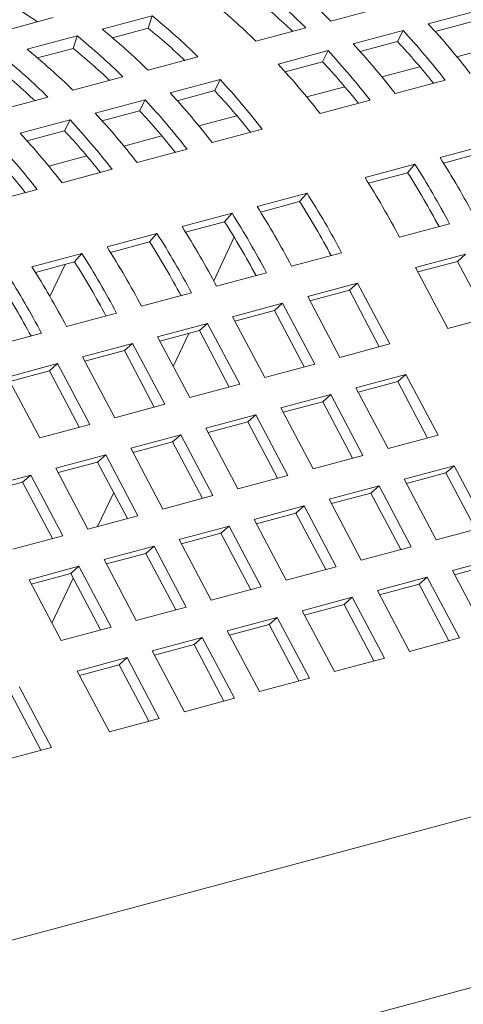
# Model space of a CAD drawing. Units: inches. Extents: x 0.1 to 8.5, y 0.3 to 10.8.
# Drawn here: x 7.6 to 7.7, y 7.7 to 7.9 of the extents above; entities that cross this region are included whole.
import ezdxf

# ---------------------------------------------------------------- set-up
doc = ezdxf.new("R2010")
doc.units = ezdxf.units.IN
doc.header["$MEASUREMENT"] = 0

msp = doc.modelspace()

# ---------------------------------------------------------------- linework, layer by layer
at = {"color": 7, "linetype": 'Continuous', "lineweight": 18}
for p, q in [((7.66822568895957, 7.872816846994179), (7.657177145637053, 7.869856820131051)), ((7.667358000395246, 7.87006338033366), (7.66822568895957, 7.872816846994179)), ((7.707781156459308, 7.871631625337772), (7.718829698971606, 7.874591651983833)), ((7.740306792861583, 7.874003555026526), (7.729258248188705, 7.871043527801621)), ((7.635329124608435, 7.869442220545169), (7.646377667120734, 7.87240224719123)), ((7.73910295275943, 7.871565102148899), (7.730812711387459, 7.869344054862707)), ((7.667358000395246, 7.87006338033366), (7.659481541518327, 7.867953189950962)), ((7.691193609702014, 7.867187638238142), (7.702242153294604, 7.870147665173624)), ((7.723719245024, 7.869559567637474), (7.712670702511701, 7.866599540991412)), ((7.722515404921848, 7.867121114759847), (7.723719245024, 7.869559567637474)), ((7.651638141392059, 7.868372859677483), (7.640589598879761, 7.865412833031421)), ((7.650770452827736, 7.865619393016963), (7.651638141392059, 7.868372859677483)), ((7.722515404921848, 7.867121114759847), (7.714225163549876, 7.864900067473656)), ((7.650770452827736, 7.865619393016963), (7.642893994761033, 7.863509202851331)), ((7.707131699346996, 7.865115580827265), (7.696083155754407, 7.862155553891783)), ((7.705927859244845, 7.862677127949639), (7.707131699346996, 7.865115580827265)), ((7.744010798916754, 7.866018370457772), (7.735612783538394, 7.863768449324167)), ((7.667328756146985, 7.860793980219574), (7.678377299469501, 7.863754007082702)), ((7.705927859244845, 7.862677127949639), (7.697637615712293, 7.860456080084604)), ((7.72742325540033, 7.861574384226408), (7.719025222737336, 7.859324458462056)), ((7.650741209389692, 7.856349993119943), (7.661789751901991, 7.859310019766006)), ((7.683266845521895, 7.858721922736343), (7.672218302199379, 7.855761895873216)), ((7.682063005419744, 7.856283469858717), (7.683266845521895, 7.858721922736343)), ((7.721956906028833, 7.855658045051057), (7.733005448541133, 7.858618071697119)), ((7.682063005419744, 7.856283469858717), (7.673772762157265, 7.854062422066036)), ((7.710835711883905, 7.857130397995042), (7.702437679220913, 7.85488047223069)), ((7.63415366155211, 7.851906005730893), (7.645202206224988, 7.854866032955796)), ((7.666679297954385, 7.854277935419646), (7.655630755442085, 7.851317908773585)), ((7.665475457852232, 7.85183948254202), (7.666679297954385, 7.854277935419646)), ((7.70536935927154, 7.851214057951426), (7.716417902864128, 7.85417408488691)), ((7.665475457852232, 7.85183948254202), (7.657185216480261, 7.849618435255827)), ((7.650091752277381, 7.849833948609438), (7.639043207604503, 7.846873921384533)), ((7.64888791217523, 7.84739549573181), (7.650091752277381, 7.849833948609438)), ((7.686970854007718, 7.850736738818789), (7.678572829987042, 7.848486815369809)), ((7.64888791217523, 7.84739549573181), (7.640597670803257, 7.845174448445619)), ((7.681504505716512, 7.84482039993286), (7.692553049039026, 7.847780426795988)), ((7.670383310491293, 7.846292752587423), (7.661985286470617, 7.844042829138443)), ((7.664916958959218, 7.84037641283323), (7.675965501471517, 7.84333643947929)), ((7.742937475076539, 7.844471180886695), (7.731888932564241, 7.841511154240635)), ((7.741304215558211, 7.842593351052779), (7.73266379616893, 7.840278487205628)), ((7.653795758332553, 7.841848764040685), (7.645397734311876, 7.839598840591704)), ((7.648329411121635, 7.835932425444177), (7.659377955794513, 7.838892452669082)), ((7.726349929399536, 7.840027194076487), (7.715301385806947, 7.837067167141004)), ((7.724716669881206, 7.83814936424257), (7.716076249411636, 7.835834500105998)), ((7.724716669881206, 7.83814936424257), (7.726349929399536, 7.840027194076487)), ((7.63174186760521, 7.831488439212812), (7.64279040795693, 7.83444846528003)), ((7.702485075574433, 7.833633535985565), (7.691436532251918, 7.830673509122438)), ((7.700851816056105, 7.831755706151648), (7.702485075574433, 7.833633535985565)), ((7.700851816056105, 7.831755706151648), (7.692211395856607, 7.829440842087431)), ((7.685897528006923, 7.829189548668868), (7.674848985494624, 7.826229522022807)), ((7.684264268488596, 7.82731171883495), (7.675623849099314, 7.824996854987801)), ((7.684264268488596, 7.82731171883495), (7.685897528006923, 7.829189548668868)), ((7.722932482029947, 7.823912211322607), (7.733981025622536, 7.82687223825809)), ((7.66930998232992, 7.824745561858659), (7.658261437657042, 7.821785534633755)), ((7.667676722811591, 7.822867732024741), (7.659036303422311, 7.820552868177592)), ((7.667676722811591, 7.822867732024741), (7.66930998232992, 7.824745561858659)), ((7.681847619720473, 7.814259048195149), (7.686393581842953, 7.823870548467201)), ((7.652722434492337, 7.820301574469608), (7.641673894140617, 7.817341548402389)), ((7.651089174974008, 7.818423744635689), (7.642448755584727, 7.81610888078854)), ((7.651089174974008, 7.818423744635689), (7.652722434492337, 7.820301574469608)), ((7.699067628474919, 7.817518553304039), (7.710116171797435, 7.820478580167167)), ((7.73754235135547, 7.820135417902224), (7.726493807762881, 7.817175390966741)), ((7.735736798617835, 7.818554890633612), (7.727001722097847, 7.816214667095007)), ((7.735736798617835, 7.818554890633612), (7.73754235135547, 7.820135417902224)), ((7.742330747736978, 7.806081077994338), (7.735736798617835, 7.818554890633612)), ((7.64898120165937, 7.817859017648342), (7.64564125750277, 7.810797321151052)), ((7.726493807762881, 7.817175390966741), (7.733595717669441, 7.80374084316356)), ((7.682480081717626, 7.813074566204408), (7.693528624229924, 7.81603459285047)), ((7.713677497530369, 7.813741759811301), (7.702628954207852, 7.810781732948173)), ((7.711871944792733, 7.81216123254269), (7.703136868542819, 7.809821009076441)), ((7.711871944792733, 7.81216123254269), (7.713677497530369, 7.813741759811301)), ((7.718465893911876, 7.799687419903416), (7.711871944792733, 7.81216123254269)), ((7.720779407436928, 7.800307212008121), (7.713677497530369, 7.813741759811301)), ((7.665892533880044, 7.808630578815357), (7.676941078552921, 7.81159060604026)), ((7.702628954207852, 7.810781732948173), (7.709730864114412, 7.797347185144993)), ((7.697089949962857, 7.809297772494604), (7.686041407450559, 7.806337745848542)), ((7.695284397225223, 7.807717245225993), (7.686549322865814, 7.805377022266232)), ((7.695284397225223, 7.807717245225993), (7.697089949962857, 7.809297772494604)), ((7.701878346344366, 7.795243432586719), (7.695284397225223, 7.807717245225993)), ((7.704191859869417, 7.795863224691423), (7.697089949962857, 7.809297772494604)), ((7.649304990363618, 7.804186592583991), (7.660353530715337, 7.807146618651209)), ((7.686041407450559, 7.806337745848542), (7.693143317357119, 7.792903198045363)), ((7.733595717669441, 7.80374084316356), (7.744644261262029, 7.806700870099043)), ((7.680502404285854, 7.804853785684395), (7.669453859612975, 7.801893758459491)), ((7.67869685154822, 7.803273258415783), (7.669961777188811, 7.800933035456023)), ((7.67869685154822, 7.803273258415783), (7.680502404285854, 7.804853785684395)), ((7.685290800667363, 7.790799445776509), (7.67869685154822, 7.803273258415783)), ((7.687604314192414, 7.791419237881215), (7.680502404285854, 7.804853785684395)), ((7.632717442526036, 7.799742605194939), (7.643765987198914, 7.802702632419844)), ((7.669453859612975, 7.801893758459491), (7.676555769519536, 7.788459210656311)), ((7.672908422490538, 7.795358867384955), (7.676354909123446, 7.802645786829322)), ((7.663914856448271, 7.800409798295344), (7.652866316096551, 7.797449772228125)), ((7.662109303710637, 7.798829271026732), (7.653374229351229, 7.79648904806697)), ((7.662109303710637, 7.798829271026732), (7.663914856448271, 7.800409798295344)), ((7.668703252829779, 7.786355458387458), (7.662109303710637, 7.798829271026732)), ((7.671016766354831, 7.786975250492163), (7.663914856448271, 7.800409798295344)), ((7.709730864114412, 7.797347185144993), (7.720779407436928, 7.800307212008121)), ((7.652866316096551, 7.797449772228125), (7.659968226003111, 7.784015224424945)), ((7.647327312931846, 7.795965812063978), (7.636278768258967, 7.793005784839073)), ((7.645521760194212, 7.794385284795366), (7.647327312931846, 7.795965812063978)), ((7.654429222838407, 7.782531264260797), (7.647327312931846, 7.795965812063978)), ((7.693143317357119, 7.792903198045363), (7.704191859869417, 7.795863224691423)), ((7.636278768258967, 7.793005784839073), (7.643380678165529, 7.779571237035893)), ((7.645521760194212, 7.794385284795366), (7.636786685834804, 7.792045061835605)), ((7.652115709313355, 7.781911472156092), (7.645521760194212, 7.794385284795366)), ((7.724339765230428, 7.79357206400829), (7.713291221907911, 7.790612037145164)), ((7.722534212492792, 7.791991442537389), (7.724339765230428, 7.79357206400829)), ((7.731441675136987, 7.780137516205111), (7.724339765230428, 7.79357206400829)), ((7.676555769519536, 7.788459210656311), (7.687604314192414, 7.791419237881215)), ((7.713291221907911, 7.790612037145164), (7.720393131814471, 7.777177489341984)), ((7.722534212492792, 7.791991442537389), (7.713799136242877, 7.78965121907114)), ((7.729128161611936, 7.779517724100405), (7.722534212492792, 7.791991442537389)), ((7.707752217662917, 7.789128076691594), (7.696703675150617, 7.786168050045533)), ((7.705946664925282, 7.787547455220692), (7.707752217662917, 7.789128076691594)), ((7.714854127569477, 7.775693528888414), (7.707752217662917, 7.789128076691594)), ((7.659968226003111, 7.784015224424945), (7.671016766354831, 7.786975250492163)), ((7.668642333141634, 7.786339142430643), (7.66867517394387, 7.786408580659875)), ((7.696703675150617, 7.786168050045533), (7.703805585057178, 7.772733502242354)), ((7.705946664925282, 7.787547455220692), (7.697211590565874, 7.785207232260932)), ((7.712540614044425, 7.775073736783709), (7.705946664925282, 7.787547455220692)), ((7.691164671985913, 7.784684089881385), (7.680116127313035, 7.781724062656481)), ((7.689359119248278, 7.783103468410483), (7.691164671985913, 7.784684089881385)), ((7.698266581892474, 7.771249542078206), (7.691164671985913, 7.784684089881385)), ((7.643380678165529, 7.779571237035893), (7.654429222838407, 7.782531264260797)), ((7.680116127313035, 7.781724062656481), (7.687218037219595, 7.768289514853302)), ((7.689359119248278, 7.783103468410483), (7.680624044888871, 7.780763245450722)), ((7.695953068367421, 7.7706297499735), (7.689359119248278, 7.783103468410483)), ((7.67457712414833, 7.780240102492333), (7.663528583796611, 7.777280076425114)), ((7.672771571410696, 7.778659481021432), (7.67457712414833, 7.780240102492333)), ((7.68167903405489, 7.766805554689154), (7.67457712414833, 7.780240102492333)), ((7.720393131814471, 7.777177489341984), (7.731441675136987, 7.780137516205111)), ((7.663528583796611, 7.777280076425114), (7.670630493703171, 7.763845528621935)), ((7.672771571410696, 7.778659481021432), (7.664036497051288, 7.776319258061671)), ((7.679365520529839, 7.766185762584448), (7.672771571410696, 7.778659481021432)), ((7.657989580631906, 7.775796116260967), (7.646941035959028, 7.772836089036064)), ((7.656184027894271, 7.774215494790066), (7.657989580631906, 7.775796116260967)), ((7.665091490538466, 7.762361568457788), (7.657989580631906, 7.775796116260967)), ((7.703805585057178, 7.772733502242354), (7.714854127569477, 7.775693528888414)), ((7.646941035959028, 7.772836089036064), (7.654042945865587, 7.759401541232883)), ((7.656184027894271, 7.774215494790066), (7.647448953534863, 7.771875271830305)), ((7.662777977013413, 7.761741776353082), (7.656184027894271, 7.774215494790066)), ((7.735002032930486, 7.773402274002991), (7.723953489607971, 7.770442247139863)), ((7.733196480192851, 7.771821746734378), (7.735002032930486, 7.773402274002991)), ((7.742103942837046, 7.759967726199811), (7.735002032930486, 7.773402274002991)), ((7.641402028473165, 7.77135212771423), (7.630353492442604, 7.768392102804698)), ((7.639596475735529, 7.769771506243327), (7.641402028473165, 7.77135212771423)), ((7.648503938379725, 7.757917579911049), (7.641402028473165, 7.77135212771423)), ((7.687218037219595, 7.768289514853302), (7.698266581892474, 7.771249542078206)), ((7.733196480192851, 7.771821746734378), (7.724461403942937, 7.769481523268131)), ((7.739790429311994, 7.759347934095104), (7.733196480192851, 7.771821746734378)), ((7.639596475735529, 7.769771506243327), (7.630861401376123, 7.767431283283567)), ((7.646190424854673, 7.757297787806344), (7.639596475735529, 7.769771506243327)), ((7.718414485362977, 7.768958286686294), (7.707365942850677, 7.765998260040233)), ((7.71660893262534, 7.767377759417682), (7.718414485362977, 7.768958286686294)), ((7.725516395269535, 7.755523738883114), (7.718414485362977, 7.768958286686294)), ((7.723953489607971, 7.770442247139863), (7.731055399514531, 7.757007699336683)), ((7.656171332331515, 7.759971736274772), (7.659732934618572, 7.767502036958737)), ((7.670630493703171, 7.763845528621935), (7.68167903405489, 7.766805554689154)), ((7.71660893262534, 7.767377759417682), (7.707873858265933, 7.765037536457921)), ((7.723202881744484, 7.754903946778408), (7.71660893262534, 7.767377759417682)), ((7.701826939685972, 7.764514299876085), (7.690778395013094, 7.76155427265118)), ((7.700021386948338, 7.762933772607473), (7.701826939685972, 7.764514299876085)), ((7.708928849592532, 7.751079752072905), (7.701826939685972, 7.764514299876085)), ((7.707365942850677, 7.765998260040233), (7.714467852757237, 7.752563712237053)), ((7.654042945865587, 7.759401541232883), (7.665091490538466, 7.762361568457788)), ((7.700021386948338, 7.762933772607473), (7.691286312588929, 7.760593549647712)), ((7.706615336067481, 7.750459959968199), (7.700021386948338, 7.762933772607473)), ((7.685239391848389, 7.760070312487032), (7.674190851496669, 7.757110286419814)), ((7.683433839110755, 7.758489785218421), (7.685239391848389, 7.760070312487032)), ((7.69234130175495, 7.746635764683854), (7.685239391848389, 7.760070312487032)), ((7.690778395013094, 7.76155427265118), (7.697880304919654, 7.748119724848001)), ((7.731055399514531, 7.757007699336683), (7.742103942837046, 7.759967726199811)), ((7.637455402349164, 7.754957555001517), (7.648503938379725, 7.757917579911049)), ((7.683433839110755, 7.758489785218421), (7.674698764751347, 7.756149562258661)), ((7.690027788229898, 7.746015972579147), (7.683433839110755, 7.758489785218421)), ((7.967122895395426, 7.757012008420711), (7.591472411086841, 7.656371092035452)), ((7.668651848331964, 7.755626326255666), (7.657603303659087, 7.752666299030763)), ((7.66684629559433, 7.754045798987055), (7.668651848331964, 7.755626326255666)), ((7.675753758238525, 7.742191778452487), (7.668651848331964, 7.755626326255666)), ((7.674190851496669, 7.757110286419814), (7.681292761403229, 7.743675738616635)), ((7.714467852757237, 7.752563712237053), (7.725516395269535, 7.755523738883114)), ((7.66684629559433, 7.754045798987055), (7.658111221234922, 7.751705576027295)), ((7.673440244713473, 7.741571986347781), (7.66684629559433, 7.754045798987055)), ((7.745664300630546, 7.753232578199981), (7.734615757308029, 7.750272551336854)), ((7.652064296173224, 7.751182337708929), (7.641015760142662, 7.748222312799397)), ((7.65025874343559, 7.749601810440318), (7.652064296173224, 7.751182337708929)), ((7.659166206079783, 7.737747789905749), (7.652064296173224, 7.751182337708929)), ((7.657603303659087, 7.752666299030763), (7.664705213565647, 7.739231751227583)), ((7.697880304919654, 7.748119724848001), (7.708928849592532, 7.751079752072905)), ((7.743858747892911, 7.751651956729078), (7.735123671642996, 7.749311733262831)), ((7.65025874343559, 7.749601810440318), (7.641523669076181, 7.747261587480557)), ((7.656852692554732, 7.737127997801043), (7.65025874343559, 7.749601810440318)), ((7.729076753063035, 7.748788590883285), (7.718028210550736, 7.745828564237224)), ((7.727271200325401, 7.747207969412382), (7.729076753063035, 7.748788590883285)), ((7.736178662969595, 7.735354043080105), (7.729076753063035, 7.748788590883285)), ((7.734615757308029, 7.750272551336854), (7.741717667214589, 7.736838003533673)), ((7.641015760142662, 7.748222312799397), (7.648117670049221, 7.734787764996216)), ((7.646081704514644, 7.73863917065742), (7.650790729862538, 7.748595436894965)), ((7.681292761403229, 7.743675738616635), (7.69234130175495, 7.746635764683854)), ((7.727271200325401, 7.747207969412382), (7.718536125965992, 7.744867746452621)), ((7.733865149444544, 7.734734250975399), (7.727271200325401, 7.747207969412382)), ((7.718028210550736, 7.745828564237224), (7.725130120457297, 7.732394016434043)), ((7.712489207386032, 7.744344604073076), (7.701440662713153, 7.741384576848171)), ((7.710683654648397, 7.742763982602173), (7.701948580288989, 7.740423759642412)), ((7.710683654648397, 7.742763982602173), (7.712489207386032, 7.744344604073076)), ((7.71727760376754, 7.730290264165189), (7.710683654648397, 7.742763982602173)), ((7.719591117292592, 7.730910056269895), (7.712489207386032, 7.744344604073076)), ((7.664705213565647, 7.739231751227583), (7.675753758238525, 7.742191778452487)), ((7.701440662713153, 7.741384576848171), (7.708542572619713, 7.727950029044992)), ((7.695901659548448, 7.739900616684023), (7.684853119196728, 7.736940590616805)), ((7.694096106810814, 7.738319995213121), (7.685361032451405, 7.73597977225336)), ((7.694096106810814, 7.738319995213121), (7.695901659548448, 7.739900616684023)), ((7.700690055929956, 7.725846276776138), (7.694096106810814, 7.738319995213121)), ((7.703003569455008, 7.726466068880844), (7.695901659548448, 7.739900616684023)), ((7.648117670049221, 7.734787764996216), (7.659166206079783, 7.737747789905749)), ((7.684853119196728, 7.736940590616805), (7.691955029103289, 7.723506042813626)), ((7.679314116032024, 7.735456630452657), (7.668265571359147, 7.732496603227752)), ((7.677508563294389, 7.733876008981754), (7.668773488934981, 7.731535786021994)), ((7.677508563294389, 7.733876008981754), (7.679314116032024, 7.735456630452657)), ((7.684102512413532, 7.721402290544772), (7.677508563294389, 7.733876008981754)), ((7.686416025938584, 7.722022082649478), (7.679314116032024, 7.735456630452657)), ((7.725130120457297, 7.732394016434043), (7.736178662969595, 7.735354043080105)), ((7.668265571359147, 7.732496603227752), (7.675367481265705, 7.719062055424573)), ((7.662726563873283, 7.731012641905919), (7.651678027842721, 7.728052616996386)), ((7.660921011135649, 7.729432020435017), (7.652185936776241, 7.727091797475256)), ((7.660921011135649, 7.729432020435017), (7.662726563873283, 7.731012641905919)), ((7.667514960254792, 7.716958301998034), (7.660921011135649, 7.729432020435017)), ((7.669828473779844, 7.717578094102739), (7.662726563873283, 7.731012641905919)), ((7.708542572619713, 7.727950029044992), (7.719591117292592, 7.730910056269895)), ((7.651678027842721, 7.728052616996386), (7.658779937749282, 7.714618069193207)), ((7.691955029103289, 7.723506042813626), (7.703003569455008, 7.726466068880844)), ((7.643650111020921, 7.710564645137153), (7.637056161901778, 7.723038363574136)), ((7.645963624545972, 7.711184437241859), (7.638861714639412, 7.724618985045039)), ((7.6009073315842, 7.621154706587022), (7.976557815892786, 7.721795622972281)), ((7.675367481265705, 7.719062055424573), (7.686416025938584, 7.722022082649478)), ((7.658779937749282, 7.714618069193207), (7.669828473779844, 7.717578094102739)), ((7.634915079873094, 7.708224410016954), (7.645963624545972, 7.711184437241859))]:
    msp.add_line(p, q, dxfattribs=at)
for centre, radius, start, end in [((7.609565427038386, 7.771833691327998), 0.1400212738775901, 45.45780535784363, 51.02849232224536), ((7.604026423874011, 7.770349731164202), 0.1400212738771082, 45.45780535783878, 51.02849232225972), ((7.579364722883783, 7.77866005530619), 0.1124823468502431, 55.60225418849394, 60.29289766492812), ((7.592977880280989, 7.767389704228242), 0.1400212738777516, 45.45780535784953, 51.02849232224458), ((7.606213109496306, 7.771292245595963), 0.1352268107615239, 46.48863621103023, 51.04972930200972), ((7.580161570049039, 7.763956073073444), 0.1400212738768989, 45.45780535782996, 51.02849232225869), ((7.608838298822799, 7.759429986236643), 0.1641905809294931, 37.81699620572475, 42.82648643257119), ((7.569113026726428, 7.760996046210199), 0.1400212738770498, 45.45780535783563, 51.02849232225862), ((7.582348255671568, 7.764898587505453), 0.135226810760975, 46.48863621102164, 51.04972930201966), ((7.603299295658144, 7.757946026072538), 0.1641905809294276, 37.81699620572365, 42.82648643257208), ((7.563574022481274, 7.759512085756452), 0.1400212738772892, 45.45780535784025, 51.02849232225371), ((7.592250753146112, 7.754985999426713), 0.1641905809290715, 37.81699620571571, 42.82648643257526), ((7.605788375566479, 7.758877395312262), 0.1591914010930761, 38.47589175885994, 42.84048516221804), ((7.552525479968925, 7.756552059110343), 0.1400212738773576, 45.45780535783926, 51.02849232224973), ((7.565760708103801, 7.760454600188463), 0.1352268107613643, 46.4886362110288, 51.04972930201314), ((7.586711749981115, 7.753502039262309), 0.1641905809294597, 37.81699620572395, 42.82648643257141), ((7.54698647680434, 7.755068098946311), 0.1400212738771912, 45.45780535784056, 51.0284923222582), ((7.575663206388525, 7.750542012326842), 0.1641905809294501, 37.81699620571911, 42.82648643256733), ((7.589200829888323, 7.754433408501085), 0.1591914010945803, 38.47589175887475, 42.84048516219163), ((7.549173162426385, 7.756010613377796), 0.1352268107619804, 46.48863621103532, 51.04972930199965), ((7.562846896156349, 7.747108381171681), 0.1641905809290143, 37.81699620571474, 42.82648643257559), ((7.551798352833068, 7.744148354307912), 0.1641905809300117, 37.81699620572746, 42.82648643255854), ((7.56533597606236, 7.748039750409426), 0.159191401095714, 38.47589175888935, 42.84048516217512), ((7.546259348587868, 7.742664393854167), 0.1641905809302818, 37.81699620573161, 42.82648643255445), ((7.535210806076347, 7.739704367208759), 0.1641905809292667, 37.81699620571856, 42.82648643257215), ((7.548748428496196, 7.743595763093862), 0.1591914010939553, 38.47589175887178, 42.84048516220577), ((7.529671802911253, 7.73822040704428), 0.1641905809297779, 37.81699620572645, 42.82648643256444), ((7.518623258238765, 7.735260379819706), 0.1641905809292666, 37.81699620571899, 42.82648643257258), ((7.532160882818889, 7.739151776283395), 0.1591914010943526, 38.47589175887654, 42.84048516219918), ((7.513084255074214, 7.733776419655687), 0.1641905809290664, 37.81699620571637, 42.82648643257606), ((7.515573334981528, 7.734707788894524), 0.1591914010940666, 38.47589175887546, 42.8404851622057), ((7.566812214755529, 7.736960475178212), 0.1954000185642542, 27.88746870420613, 32.34796151172318), ((7.563559004092439, 7.736075640916595), 0.1907638284269629, 28.21028486703251, 32.34927085438952), ((7.561273211589834, 7.735476515013491), 0.1954000185653971, 27.88746870421913, 32.34796151171008), ((7.550224667999544, 7.732516488079341), 0.1954000185627419, 27.88746870418887, 32.34796151174046), ((7.537408357766019, 7.729082856923291), 0.195400018563923, 27.88746870420802, 32.3479615117329), ((7.539694150267326, 7.729681982825665), 0.1907638284269777, 28.21028486703286, 32.34927085438954), ((7.52635981444432, 7.726122830060656), 0.1954000185629694, 27.88746870419246, 32.34796151173921), ((7.523106602700365, 7.725237995509289), 0.1907638284263408, 28.21028486702618, 32.34927085439609), ((7.520820810199671, 7.72463886960728), 0.1954000185625747, 27.88746870418976, 32.34796151174532), ((7.509772267686338, 7.721678842960626), 0.1954000185637656, 27.88746870420151, 32.34796151173008), ((7.506519057022577, 7.720794008698609), 0.1907638284272556, 28.21028486703954, 32.34927085438972), ((7.504233264521251, 7.720194882796256), 0.195400018564207, 27.88746870420668, 32.34796151172517), ((7.493184719848109, 7.71723485557118), 0.1954000185645223, 27.88746870421491, 32.34796151172611), ((7.489931509185676, 7.716350021309974), 0.190763828426456, 28.21028486702578, 32.34927085439343), ((7.487645716683974, 7.715750895407393), 0.1954000185638477, 27.88746870419968, 32.34796151172625), ((7.476597176333589, 7.712790869340931), 0.1954000185623155, 27.88746870418698, 32.34796151174844), ((7.471058173167979, 7.711306909176247), 0.1954000185633671, 27.88746870420177, 32.34796151173934), ((7.473293509055328, 7.711875624081354), 0.1908227265665804, 28.18739225532935, 32.34887841779184)]:
    msp.add_arc(centre, radius, start, end, dxfattribs=at)

doc.saveas('drawing.dxf')
